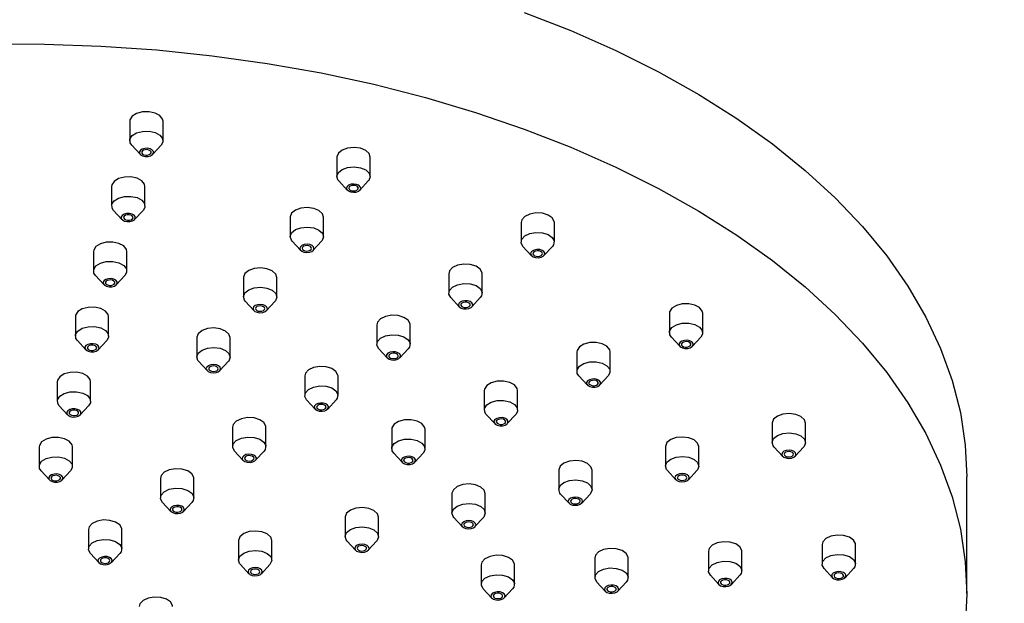
# Model space of a CAD drawing. Units: millimetres. Extents: x 3 to 4997, y 5 to 4995.
# Drawn here: x 3930 to 4033, y 1411 to 1473 of the extents above; entities that cross this region are included whole.
import ezdxf

# ---------------------------------------------------------------- set-up
doc = ezdxf.new("R2010")
doc.units = ezdxf.units.MM

msp = doc.modelspace()

# ---------------------------------------------------------------- linework, layer by layer
at = {"color": 7, "linetype": 'Continuous', "lineweight": 25}
for p, q in [((3941.37, 1461.88), (3941.37, 1459.84)), ((3944.87, 1459.84), (3944.87, 1461.88)), ((3944.84, 1459.68), (3944.66, 1459.36)), ((3941.57, 1459.36), (3942.45, 1458.41)), ((3943.78, 1458.41), (3944.66, 1459.36)), ((3963.13, 1458.12), (3963.13, 1456.08)), ((3966.63, 1456.08), (3966.63, 1458.12)), ((3963.33, 1455.61), (3964.22, 1454.65)), ((3965.54, 1454.65), (3966.42, 1455.61)), ((3966.47, 1455.67), (3966.42, 1455.61)), ((3939.46, 1455.04), (3939.46, 1453)), ((3942.96, 1453), (3942.96, 1455.04)), ((3939.67, 1452.52), (3940.55, 1451.57)), ((3941.87, 1451.57), (3942.76, 1452.52)), ((3942.94, 1452.84), (3942.76, 1452.52)), ((3958.22, 1451.8), (3958.22, 1449.76)), ((3961.72, 1449.76), (3961.72, 1451.8)), ((3982.47, 1451.25), (3982.47, 1449.21)), ((3985.97, 1449.21), (3985.97, 1451.25)), ((3958.43, 1449.28), (3959.31, 1448.33)), ((3960.63, 1448.33), (3961.51, 1449.28)), ((3961.57, 1449.35), (3961.51, 1449.28)), ((3937.56, 1448.2), (3937.56, 1446.16)), ((3941.06, 1446.16), (3941.06, 1448.2)), ((3982.67, 1448.73), (3983.55, 1447.78)), ((3984.88, 1447.78), (3985.76, 1448.73)), ((3941.04, 1446), (3940.85, 1445.68)), ((3937.76, 1445.68), (3938.65, 1444.73)), ((3939.97, 1444.73), (3940.85, 1445.68)), ((3953.32, 1445.48), (3953.32, 1443.44)), ((3956.82, 1443.44), (3956.82, 1445.48)), ((3974.89, 1445.87), (3974.89, 1443.83)), ((3978.39, 1443.83), (3978.39, 1445.87)), ((3953.52, 1442.96), (3954.4, 1442.01)), ((3955.73, 1442.01), (3956.61, 1442.96)), ((3956.66, 1443.03), (3956.61, 1442.96)), ((3975.1, 1443.36), (3975.98, 1442.4)), ((3977.3, 1442.4), (3978.19, 1443.36)), ((3935.65, 1441.36), (3935.65, 1439.32)), ((3939.15, 1439.32), (3939.15, 1441.36)), ((3998.06, 1441.72), (3998.06, 1439.68)), ((4001.56, 1439.68), (4001.56, 1441.72)), ((3967.32, 1440.5), (3967.32, 1438.46)), ((3970.82, 1438.46), (3970.82, 1440.5)), ((3935.86, 1438.84), (3936.74, 1437.89)), ((3938.06, 1437.89), (3938.95, 1438.84)), ((3939.13, 1439.16), (3938.95, 1438.84)), ((3948.41, 1439.16), (3948.41, 1437.12)), ((3951.91, 1437.12), (3951.91, 1439.16)), ((3998.27, 1439.2), (3999.15, 1438.25)), ((4000.47, 1438.25), (4001.35, 1439.2)), ((3967.52, 1437.98), (3968.41, 1437.03)), ((3969.73, 1437.03), (3970.61, 1437.98)), ((3951.76, 1436.7), (3951.7, 1436.64)), ((3988.34, 1437.66), (3988.34, 1435.62)), ((3991.84, 1435.62), (3991.84, 1437.66)), ((3948.62, 1436.64), (3949.5, 1435.69)), ((3950.82, 1435.69), (3951.7, 1436.64)), ((3959.75, 1435.13), (3959.75, 1433.09)), ((3963.25, 1433.09), (3963.25, 1435.13)), ((3988.54, 1435.14), (3989.42, 1434.19)), ((3990.75, 1434.19), (3991.63, 1435.14)), ((3933.75, 1434.52), (3933.75, 1432.48)), ((3937.25, 1432.48), (3937.25, 1434.52)), ((3978.61, 1433.6), (3978.61, 1431.56)), ((3982.11, 1431.56), (3982.11, 1433.6)), ((3959.95, 1432.61), (3960.83, 1431.66)), ((3962.16, 1431.66), (3963.04, 1432.61)), ((3933.95, 1432), (3934.84, 1431.05)), ((3936.16, 1431.05), (3937.04, 1432)), ((3937.23, 1432.32), (3937.04, 1432)), ((3978.82, 1431.08), (3979.7, 1430.13)), ((3981.02, 1430.13), (3981.91, 1431.08)), ((3952.17, 1429.75), (3952.17, 1427.71)), ((3955.67, 1427.71), (3955.67, 1429.75)), ((3968.89, 1429.54), (3968.89, 1427.5)), ((3972.39, 1427.5), (3972.39, 1429.54)), ((4008.85, 1430.18), (4008.85, 1428.14)), ((4012.35, 1428.14), (4012.35, 1430.18)), ((3931.84, 1427.68), (3931.84, 1425.64)), ((3935.34, 1425.64), (3935.34, 1427.68)), ((3997.64, 1427.71), (3997.64, 1425.67)), ((4001.14, 1425.67), (4001.14, 1427.71)), ((4009.06, 1427.66), (4009.94, 1426.71)), ((4011.26, 1426.71), (4012.14, 1427.66)), ((3952.38, 1427.24), (3953.26, 1426.28)), ((3954.58, 1426.28), (3955.47, 1427.24)), ((3969.09, 1427.02), (3969.98, 1426.07)), ((3971.3, 1426.07), (3972.18, 1427.02)), ((3935.32, 1425.48), (3935.14, 1425.16)), ((3932.05, 1425.16), (3932.93, 1424.21)), ((3934.26, 1424.21), (3935.14, 1425.16)), ((3944.6, 1424.38), (3944.6, 1422.34)), ((3948.1, 1422.34), (3948.1, 1424.38)), ((3986.43, 1425.24), (3986.43, 1423.2)), ((3989.93, 1423.2), (3989.93, 1425.24)), ((3997.85, 1425.19), (3998.73, 1424.24)), ((4000.05, 1424.24), (4000.93, 1425.19)), ((4029.31, 1412.29), (4029.31, 1424.54)), ((3975.21, 1422.78), (3975.21, 1420.74)), ((3978.71, 1420.74), (3978.71, 1422.78)), ((3986.63, 1422.73), (3987.51, 1421.77)), ((3988.84, 1421.77), (3989.72, 1422.73)), ((3944.8, 1421.86), (3945.69, 1420.91)), ((3947.01, 1420.91), (3947.89, 1421.86)), ((3964, 1420.31), (3964, 1418.27)), ((3967.5, 1418.27), (3967.5, 1420.31)), ((3975.42, 1420.26), (3976.3, 1419.31)), ((3977.62, 1419.31), (3978.51, 1420.26)), ((3937.03, 1419.01), (3937.03, 1416.97)), ((3940.53, 1416.97), (3940.53, 1419.01)), ((3952.79, 1417.84), (3952.79, 1415.8)), ((3956.29, 1415.8), (3956.29, 1417.84)), ((3964.21, 1417.79), (3965.09, 1416.84)), ((3966.41, 1416.84), (3967.29, 1417.79)), ((4014.1, 1417.42), (4014.1, 1415.38)), ((4017.6, 1415.38), (4017.6, 1417.42)), ((3937.23, 1416.49), (3938.11, 1415.54)), ((3939.44, 1415.54), (3940.32, 1416.49)), ((3990.23, 1416.01), (3990.23, 1413.97)), ((3993.73, 1413.97), (3993.73, 1416.01)), ((4002.17, 1416.72), (4002.17, 1414.67)), ((4005.67, 1414.67), (4005.67, 1416.72)), ((3952.99, 1415.32), (3953.88, 1414.37)), ((3955.2, 1414.37), (3956.08, 1415.32)), ((3978.29, 1415.3), (3978.29, 1413.26)), ((3981.79, 1413.26), (3981.79, 1415.3)), ((4002.37, 1414.2), (4003.25, 1413.25)), ((4004.58, 1413.25), (4005.46, 1414.2)), ((4014.31, 1414.91), (4015.19, 1413.95)), ((4016.51, 1413.95), (4017.4, 1414.91)), ((3990.43, 1413.49), (3991.32, 1412.54)), ((3992.64, 1412.54), (3993.52, 1413.49)), ((3978.5, 1412.78), (3979.38, 1411.83)), ((3980.7, 1411.83), (3981.58, 1412.78))]:
    msp.add_line(p, q, dxfattribs=at)
at = {"color": 7, "linetype": 'Continuous', "lineweight": 25, "flags": 128}
for points in [[(3982.8, 1473.31), (3987.71, 1471.4), (3992.42, 1469.32), (3996.9, 1467.08), (4001.15, 1464.69), (4005.15, 1462.17), (4008.87, 1459.51), (4012.32, 1456.72), (4015.48, 1453.83), (4018.33, 1450.83), (4020.88, 1447.74), (4023.1, 1444.57), (4024.99, 1441.32), (4026.54, 1438.02), (4027.75, 1434.67), (4028.62, 1431.29), (4029.14, 1427.88), (4029.31, 1424.54)], [(3926.48, 1470), (3932.4, 1469.99), (3938.32, 1469.78), (3944.2, 1469.37), (3950.04, 1468.76), (3955.79, 1467.96), (3961.46, 1466.95), (3967.01, 1465.76), (3972.43, 1464.37), (3977.7, 1462.81), (3982.8, 1461.06), (3987.71, 1459.15), (3992.42, 1457.07), (3996.9, 1454.83), (4001.15, 1452.45), (4005.15, 1449.92), (4008.87, 1447.26), (4012.32, 1444.48), (4015.48, 1441.58), (4018.33, 1438.58), (4020.88, 1435.49), (4023.1, 1432.32), (4024.99, 1429.08), (4026.54, 1425.78), (4027.75, 1422.43), (4028.62, 1419.04), (4029.14, 1415.63), (4029.31, 1412.21), (4029.12, 1408.79)], [(3944.87, 1461.88), (3944.82, 1462.11), (3944.53, 1462.47), (3944.03, 1462.74), (3943.39, 1462.87), (3942.71, 1462.86), (3942.09, 1462.7), (3941.63, 1462.41), (3941.39, 1462.04), (3941.37, 1461.88)], [(3941.57, 1459.36), (3941.41, 1459.6), (3941.39, 1460), (3941.63, 1460.37), (3942.09, 1460.65), (3942.71, 1460.82), (3943.39, 1460.83), (3944.03, 1460.7), (3944.53, 1460.43), (3944.82, 1460.07), (3944.84, 1459.68), (3944.84, 1459.68)], [(3943.24, 1459.04), (3942.94, 1459.03), (3942.68, 1458.96), (3942.48, 1458.84), (3942.38, 1458.68), (3942.39, 1458.51), (3942.51, 1458.36), (3942.72, 1458.24), (3943, 1458.18), (3943.29, 1458.19), (3943.56, 1458.26), (3943.75, 1458.38), (3943.86, 1458.54), (3943.85, 1458.71), (3943.72, 1458.86), (3943.51, 1458.98), (3943.24, 1459.04)], [(3943.2, 1458.9), (3943, 1458.89), (3942.82, 1458.84), (3942.69, 1458.76), (3942.62, 1458.66), (3942.63, 1458.54), (3942.71, 1458.44), (3942.85, 1458.37), (3943.04, 1458.33), (3943.23, 1458.33), (3943.41, 1458.38), (3943.54, 1458.46), (3943.61, 1458.56), (3943.6, 1458.68), (3943.52, 1458.78), (3943.38, 1458.86), (3943.2, 1458.9)], [(3966.63, 1458.12), (3966.51, 1458.48), (3966.15, 1458.82), (3965.59, 1459.05), (3964.93, 1459.13), (3964.25, 1459.07), (3963.68, 1458.86), (3963.28, 1458.54), (3963.13, 1458.15), (3963.13, 1458.12)], [(3963.33, 1455.61), (3963.24, 1455.72), (3963.13, 1456.11), (3963.28, 1456.5), (3963.68, 1456.82), (3964.25, 1457.03), (3964.93, 1457.09), (3965.59, 1457), (3966.15, 1456.78), (3966.51, 1456.44), (3966.63, 1456.05), (3966.47, 1455.67), (3966.47, 1455.67)], [(3942.96, 1455.04), (3942.91, 1455.27), (3942.63, 1455.63), (3942.13, 1455.9), (3941.49, 1456.03), (3940.81, 1456.02), (3940.19, 1455.86), (3939.72, 1455.57), (3939.48, 1455.2), (3939.46, 1455.04)], [(3965.18, 1455.25), (3964.9, 1455.29), (3964.61, 1455.26), (3964.36, 1455.17), (3964.19, 1455.04), (3964.13, 1454.87), (3964.18, 1454.7), (3964.33, 1454.56), (3964.57, 1454.46), (3964.86, 1454.43), (3965.14, 1454.45), (3965.39, 1454.54), (3965.56, 1454.68), (3965.63, 1454.85), (3965.58, 1455.01), (3965.42, 1455.16), (3965.18, 1455.25)], [(3965.08, 1455.12), (3964.89, 1455.15), (3964.7, 1455.13), (3964.53, 1455.07), (3964.42, 1454.98), (3964.38, 1454.87), (3964.41, 1454.76), (3964.51, 1454.66), (3964.67, 1454.59), (3964.86, 1454.57), (3965.06, 1454.59), (3965.22, 1454.65), (3965.33, 1454.74), (3965.38, 1454.85), (3965.34, 1454.96), (3965.24, 1455.06), (3965.08, 1455.12)], [(3939.67, 1452.52), (3939.51, 1452.76), (3939.48, 1453.16), (3939.72, 1453.53), (3940.19, 1453.81), (3940.81, 1453.98), (3941.49, 1453.99), (3942.13, 1453.86), (3942.63, 1453.59), (3942.91, 1453.23), (3942.94, 1452.84), (3942.94, 1452.84)], [(3941.33, 1452.2), (3941.04, 1452.19), (3940.77, 1452.12), (3940.57, 1452), (3940.47, 1451.84), (3940.48, 1451.67), (3940.6, 1451.52), (3940.82, 1451.4), (3941.09, 1451.34), (3941.39, 1451.35), (3941.65, 1451.42), (3941.85, 1451.54), (3941.95, 1451.7), (3941.94, 1451.87), (3941.82, 1452.02), (3941.61, 1452.14), (3941.33, 1452.2)], [(3961.72, 1451.8), (3961.61, 1452.16), (3961.24, 1452.5), (3960.69, 1452.72), (3960.02, 1452.81), (3959.35, 1452.75), (3958.77, 1452.54), (3958.37, 1452.22), (3958.22, 1451.83), (3958.22, 1451.8)], [(3985.97, 1451.25), (3985.96, 1451.35), (3985.75, 1451.73), (3985.32, 1452.03), (3984.72, 1452.22), (3984.04, 1452.25), (3983.38, 1452.14), (3982.86, 1451.89), (3982.54, 1451.54), (3982.47, 1451.25)], [(3941.29, 1452.06), (3941.1, 1452.05), (3940.92, 1452.01), (3940.79, 1451.92), (3940.72, 1451.82), (3940.73, 1451.7), (3940.81, 1451.6), (3940.95, 1451.53), (3941.13, 1451.49), (3941.33, 1451.49), (3941.5, 1451.54), (3941.64, 1451.62), (3941.71, 1451.73), (3941.7, 1451.84), (3941.62, 1451.94), (3941.47, 1452.02), (3941.29, 1452.06)], [(3958.43, 1449.28), (3958.34, 1449.4), (3958.22, 1449.79), (3958.37, 1450.17), (3958.77, 1450.5), (3959.35, 1450.7), (3960.02, 1450.77), (3960.69, 1450.68), (3961.24, 1450.45), (3961.61, 1450.12), (3961.72, 1449.73), (3961.57, 1449.35)], [(3982.67, 1448.73), (3982.47, 1449.1), (3982.54, 1449.5), (3982.86, 1449.84), (3983.38, 1450.1), (3984.04, 1450.21), (3984.72, 1450.17), (3985.32, 1449.99), (3985.75, 1449.69), (3985.96, 1449.31), (3985.89, 1448.92), (3985.76, 1448.73)], [(3941.06, 1448.2), (3941.01, 1448.43), (3940.73, 1448.79), (3940.23, 1449.06), (3939.58, 1449.2), (3938.9, 1449.18), (3938.28, 1449.02), (3937.82, 1448.73), (3937.58, 1448.36), (3937.56, 1448.2)], [(3960.28, 1448.93), (3959.99, 1448.97), (3959.7, 1448.94), (3959.46, 1448.85), (3959.29, 1448.71), (3959.22, 1448.55), (3959.27, 1448.38), (3959.43, 1448.24), (3959.66, 1448.14), (3959.95, 1448.1), (3960.24, 1448.13), (3960.49, 1448.22), (3960.66, 1448.36), (3960.72, 1448.52), (3960.67, 1448.69), (3960.52, 1448.83), (3960.28, 1448.93)], [(3960.18, 1448.8), (3959.99, 1448.82), (3959.79, 1448.81), (3959.63, 1448.75), (3959.52, 1448.65), (3959.47, 1448.54), (3959.5, 1448.43), (3959.61, 1448.34), (3959.77, 1448.27), (3959.96, 1448.25), (3960.15, 1448.27), (3960.31, 1448.33), (3960.43, 1448.42), (3960.47, 1448.53), (3960.44, 1448.64), (3960.34, 1448.73), (3960.18, 1448.8)], [(3984.69, 1448.32), (3984.43, 1448.4), (3984.14, 1448.41), (3983.86, 1448.36), (3983.63, 1448.25), (3983.5, 1448.11), (3983.47, 1447.94), (3983.56, 1447.78), (3983.74, 1447.65), (3984, 1447.57), (3984.29, 1447.55), (3984.57, 1447.6), (3984.8, 1447.71), (3984.93, 1447.86), (3984.96, 1448.03), (3984.87, 1448.19), (3984.69, 1448.32)], [(3984.53, 1448.21), (3984.36, 1448.26), (3984.16, 1448.27), (3983.98, 1448.24), (3983.83, 1448.16), (3983.74, 1448.06), (3983.72, 1447.95), (3983.78, 1447.84), (3983.9, 1447.76), (3984.07, 1447.71), (3984.27, 1447.69), (3984.45, 1447.73), (3984.6, 1447.8), (3984.69, 1447.9), (3984.71, 1448.01), (3984.65, 1448.12), (3984.53, 1448.21)], [(3937.76, 1445.68), (3937.6, 1445.92), (3937.58, 1446.32), (3937.82, 1446.69), (3938.28, 1446.97), (3938.9, 1447.14), (3939.58, 1447.15), (3940.23, 1447.02), (3940.73, 1446.75), (3941.01, 1446.39), (3941.04, 1446), (3941.04, 1446)], [(3956.82, 1445.48), (3956.7, 1445.84), (3956.34, 1446.17), (3955.78, 1446.4), (3955.12, 1446.49), (3954.44, 1446.42), (3953.86, 1446.21), (3953.47, 1445.89), (3953.32, 1445.51), (3953.32, 1445.48)], [(3978.39, 1445.87), (3978.38, 1445.98), (3978.18, 1446.35), (3977.75, 1446.66), (3977.14, 1446.84), (3976.46, 1446.88), (3975.81, 1446.76), (3975.28, 1446.51), (3974.96, 1446.16), (3974.89, 1445.87)], [(3939.43, 1445.36), (3939.13, 1445.35), (3938.87, 1445.28), (3938.67, 1445.16), (3938.57, 1445), (3938.58, 1444.83), (3938.7, 1444.68), (3938.91, 1444.56), (3939.19, 1444.5), (3939.48, 1444.51), (3939.75, 1444.58), (3939.95, 1444.7), (3940.05, 1444.86), (3940.04, 1445.03), (3939.91, 1445.19), (3939.7, 1445.3), (3939.43, 1445.36)], [(3939.39, 1445.22), (3939.19, 1445.21), (3939.01, 1445.17), (3938.88, 1445.08), (3938.81, 1444.98), (3938.82, 1444.86), (3938.9, 1444.76), (3939.04, 1444.69), (3939.23, 1444.65), (3939.42, 1444.65), (3939.6, 1444.7), (3939.73, 1444.78), (3939.8, 1444.89), (3939.79, 1445), (3939.71, 1445.1), (3939.57, 1445.18), (3939.39, 1445.22)], [(3953.52, 1442.96), (3953.43, 1443.08), (3953.32, 1443.47), (3953.47, 1443.85), (3953.86, 1444.17), (3954.44, 1444.38), (3955.12, 1444.45), (3955.78, 1444.36), (3956.34, 1444.13), (3956.7, 1443.8), (3956.81, 1443.41), (3956.66, 1443.03)], [(3975.1, 1443.36), (3974.9, 1443.73), (3974.96, 1444.12), (3975.28, 1444.47), (3975.81, 1444.72), (3976.46, 1444.84), (3977.14, 1444.8), (3977.75, 1444.62), (3978.18, 1444.31), (3978.38, 1443.94), (3978.32, 1443.54), (3978.19, 1443.36)], [(3977.12, 1442.94), (3976.86, 1443.02), (3976.57, 1443.04), (3976.29, 1442.99), (3976.06, 1442.88), (3975.92, 1442.73), (3975.9, 1442.56), (3975.98, 1442.4), (3976.17, 1442.27), (3976.43, 1442.19), (3976.72, 1442.18), (3977, 1442.23), (3977.22, 1442.33), (3977.36, 1442.48), (3977.39, 1442.65), (3977.3, 1442.81), (3977.12, 1442.94)], [(3976.96, 1442.83), (3976.78, 1442.88), (3976.59, 1442.9), (3976.4, 1442.86), (3976.25, 1442.79), (3976.16, 1442.69), (3976.14, 1442.58), (3976.2, 1442.47), (3976.33, 1442.38), (3976.5, 1442.33), (3976.69, 1442.32), (3976.88, 1442.35), (3977.03, 1442.43), (3977.12, 1442.53), (3977.14, 1442.64), (3977.08, 1442.75), (3976.96, 1442.83)], [(3939.15, 1441.36), (3939.11, 1441.59), (3938.82, 1441.95), (3938.32, 1442.22), (3937.68, 1442.36), (3937, 1442.34), (3936.38, 1442.18), (3935.91, 1441.89), (3935.67, 1441.52), (3935.65, 1441.36)], [(3955.37, 1442.61), (3955.09, 1442.65), (3954.8, 1442.62), (3954.55, 1442.53), (3954.38, 1442.39), (3954.32, 1442.23), (3954.36, 1442.06), (3954.52, 1441.92), (3954.76, 1441.82), (3955.04, 1441.78), (3955.33, 1441.81), (3955.58, 1441.9), (3955.75, 1442.04), (3955.82, 1442.2), (3955.77, 1442.37), (3955.61, 1442.51), (3955.37, 1442.61)], [(3955.27, 1442.48), (3955.08, 1442.5), (3954.89, 1442.48), (3954.72, 1442.42), (3954.61, 1442.33), (3954.57, 1442.22), (3954.6, 1442.11), (3954.7, 1442.02), (3954.86, 1441.95), (3955.05, 1441.93), (3955.24, 1441.94), (3955.41, 1442), (3955.52, 1442.1), (3955.57, 1442.21), (3955.53, 1442.32), (3955.43, 1442.41), (3955.27, 1442.48)], [(4001.56, 1441.72), (4001.51, 1441.95), (4001.23, 1442.31), (4000.73, 1442.58), (4000.09, 1442.71), (3999.41, 1442.7), (3998.79, 1442.54), (3998.32, 1442.25), (3998.08, 1441.88), (3998.06, 1441.72)], [(3970.82, 1440.5), (3970.81, 1440.6), (3970.61, 1440.98), (3970.17, 1441.28), (3969.57, 1441.47), (3968.89, 1441.51), (3968.24, 1441.39), (3967.71, 1441.14), (3967.39, 1440.79), (3967.32, 1440.5)], [(3935.86, 1438.84), (3935.7, 1439.08), (3935.67, 1439.48), (3935.91, 1439.85), (3936.38, 1440.14), (3937, 1440.3), (3937.68, 1440.31), (3938.32, 1440.18), (3938.82, 1439.91), (3939.11, 1439.55), (3939.13, 1439.16), (3939.13, 1439.16)], [(3951.91, 1439.16), (3951.79, 1439.52), (3951.43, 1439.85), (3950.87, 1440.08), (3950.21, 1440.17), (3949.54, 1440.1), (3948.96, 1439.89), (3948.56, 1439.57), (3948.41, 1439.19), (3948.41, 1439.16)], [(3998.27, 1439.2), (3998.11, 1439.44), (3998.08, 1439.84), (3998.32, 1440.21), (3998.79, 1440.49), (3999.41, 1440.66), (4000.09, 1440.67), (4000.73, 1440.54), (4001.23, 1440.27), (4001.51, 1439.91), (4001.54, 1439.51), (4001.35, 1439.2)], [(3967.52, 1437.98), (3967.33, 1438.36), (3967.39, 1438.75), (3967.71, 1439.1), (3968.24, 1439.35), (3968.89, 1439.46), (3969.57, 1439.43), (3970.17, 1439.24), (3970.61, 1438.94), (3970.81, 1438.56), (3970.75, 1438.17), (3970.61, 1437.98)], [(4000.42, 1438.7), (4000.2, 1438.82), (3999.93, 1438.88), (3999.64, 1438.87), (3999.37, 1438.8), (3999.17, 1438.68), (3999.07, 1438.52), (3999.08, 1438.35), (3999.2, 1438.2), (3999.42, 1438.08), (3999.69, 1438.02), (3999.98, 1438.03), (4000.25, 1438.1), (4000.45, 1438.22), (4000.55, 1438.38), (4000.54, 1438.55), (4000.42, 1438.7)], [(3937.52, 1438.52), (3937.23, 1438.51), (3936.96, 1438.44), (3936.76, 1438.32), (3936.66, 1438.16), (3936.67, 1437.99), (3936.79, 1437.84), (3937.01, 1437.72), (3937.28, 1437.66), (3937.58, 1437.67), (3937.84, 1437.74), (3938.04, 1437.86), (3938.14, 1438.02), (3938.13, 1438.19), (3938.01, 1438.35), (3937.8, 1438.46), (3937.52, 1438.52)], [(3937.48, 1438.38), (3937.29, 1438.37), (3937.11, 1438.33), (3936.98, 1438.24), (3936.91, 1438.14), (3936.92, 1438.03), (3937, 1437.92), (3937.14, 1437.85), (3937.32, 1437.81), (3937.52, 1437.81), (3937.7, 1437.86), (3937.83, 1437.94), (3937.9, 1438.05), (3937.89, 1438.16), (3937.81, 1438.26), (3937.66, 1438.34), (3937.48, 1438.38)], [(3948.62, 1436.64), (3948.52, 1436.76), (3948.41, 1437.15), (3948.56, 1437.53), (3948.96, 1437.85), (3949.54, 1438.06), (3950.21, 1438.13), (3950.87, 1438.04), (3951.43, 1437.81), (3951.79, 1437.48), (3951.91, 1437.09), (3951.76, 1436.7)], [(3991.84, 1437.66), (3991.79, 1437.89), (3991.5, 1438.25), (3991, 1438.52), (3990.36, 1438.66), (3989.68, 1438.64), (3989.06, 1438.48), (3988.6, 1438.19), (3988.36, 1437.82), (3988.34, 1437.66)], [(4000.22, 1438.62), (4000.07, 1438.7), (3999.89, 1438.74), (3999.69, 1438.73), (3999.52, 1438.68), (3999.38, 1438.6), (3999.32, 1438.5), (3999.32, 1438.38), (3999.41, 1438.28), (3999.55, 1438.2), (3999.73, 1438.17), (3999.93, 1438.17), (4000.1, 1438.22), (4000.24, 1438.3), (4000.3, 1438.4), (4000.3, 1438.52), (4000.22, 1438.62)], [(3969.54, 1437.57), (3969.28, 1437.65), (3968.99, 1437.67), (3968.71, 1437.62), (3968.49, 1437.51), (3968.35, 1437.36), (3968.32, 1437.19), (3968.41, 1437.03), (3968.6, 1436.9), (3968.85, 1436.82), (3969.15, 1436.8), (3969.42, 1436.85), (3969.65, 1436.96), (3969.79, 1437.11), (3969.81, 1437.28), (3969.73, 1437.44), (3969.54, 1437.57)], [(3969.38, 1437.46), (3969.21, 1437.51), (3969.02, 1437.52), (3968.83, 1437.49), (3968.68, 1437.42), (3968.59, 1437.32), (3968.57, 1437.21), (3968.63, 1437.1), (3968.75, 1437.01), (3968.93, 1436.96), (3969.12, 1436.95), (3969.31, 1436.98), (3969.46, 1437.05), (3969.55, 1437.15), (3969.57, 1437.26), (3969.51, 1437.37), (3969.38, 1437.46)], [(3950.47, 1436.29), (3950.18, 1436.32), (3949.89, 1436.3), (3949.64, 1436.21), (3949.47, 1436.07), (3949.41, 1435.9), (3949.46, 1435.74), (3949.61, 1435.59), (3949.85, 1435.5), (3950.14, 1435.46), (3950.43, 1435.49), (3950.67, 1435.58), (3950.84, 1435.71), (3950.91, 1435.88), (3950.86, 1436.05), (3950.7, 1436.19), (3950.47, 1436.29)], [(3950.36, 1436.16), (3950.17, 1436.18), (3949.98, 1436.16), (3949.82, 1436.1), (3949.7, 1436.01), (3949.66, 1435.9), (3949.69, 1435.79), (3949.8, 1435.69), (3949.95, 1435.63), (3950.15, 1435.6), (3950.34, 1435.62), (3950.5, 1435.68), (3950.62, 1435.77), (3950.66, 1435.88), (3950.63, 1435.99), (3950.52, 1436.09), (3950.36, 1436.16)], [(3963.25, 1435.13), (3963.24, 1435.23), (3963.03, 1435.61), (3962.6, 1435.91), (3962, 1436.1), (3961.32, 1436.13), (3960.66, 1436.02), (3960.14, 1435.76), (3959.82, 1435.42), (3959.75, 1435.13)], [(3988.54, 1435.14), (3988.38, 1435.38), (3988.36, 1435.78), (3988.6, 1436.15), (3989.06, 1436.44), (3989.68, 1436.6), (3990.36, 1436.61), (3991, 1436.48), (3991.5, 1436.21), (3991.79, 1435.85), (3991.81, 1435.46), (3991.63, 1435.14)], [(3937.25, 1434.52), (3937.2, 1434.75), (3936.92, 1435.11), (3936.42, 1435.38), (3935.78, 1435.52), (3935.09, 1435.5), (3934.47, 1435.34), (3934.01, 1435.05), (3933.77, 1434.68), (3933.75, 1434.52)], [(3990.69, 1434.65), (3990.48, 1434.76), (3990.21, 1434.82), (3989.91, 1434.81), (3989.65, 1434.74), (3989.45, 1434.62), (3989.35, 1434.46), (3989.36, 1434.29), (3989.48, 1434.14), (3989.69, 1434.02), (3989.97, 1433.96), (3990.26, 1433.97), (3990.53, 1434.04), (3990.72, 1434.16), (3990.83, 1434.32), (3990.82, 1434.49), (3990.69, 1434.65)], [(3990.49, 1434.56), (3990.35, 1434.64), (3990.17, 1434.68), (3989.97, 1434.67), (3989.79, 1434.63), (3989.66, 1434.54), (3989.59, 1434.44), (3989.6, 1434.32), (3989.68, 1434.22), (3989.82, 1434.15), (3990.01, 1434.11), (3990.2, 1434.11), (3990.38, 1434.16), (3990.51, 1434.24), (3990.58, 1434.35), (3990.57, 1434.46), (3990.49, 1434.56)], [(3959.95, 1432.61), (3959.75, 1432.98), (3959.82, 1433.37), (3960.14, 1433.72), (3960.66, 1433.97), (3961.32, 1434.09), (3962, 1434.05), (3962.6, 1433.87), (3963.03, 1433.57), (3963.24, 1433.19), (3963.17, 1432.8), (3963.04, 1432.61)], [(3982.11, 1433.6), (3982.06, 1433.83), (3981.78, 1434.19), (3981.28, 1434.46), (3980.64, 1434.6), (3979.96, 1434.58), (3979.34, 1434.42), (3978.87, 1434.13), (3978.63, 1433.76), (3978.61, 1433.6)], [(3933.95, 1432), (3933.8, 1432.24), (3933.77, 1432.64), (3934.01, 1433.01), (3934.47, 1433.3), (3935.09, 1433.46), (3935.78, 1433.47), (3936.42, 1433.34), (3936.92, 1433.07), (3937.2, 1432.71), (3937.23, 1432.32), (3937.23, 1432.32)], [(3978.82, 1431.08), (3978.66, 1431.32), (3978.63, 1431.72), (3978.87, 1432.09), (3979.34, 1432.38), (3979.96, 1432.54), (3980.64, 1432.55), (3981.28, 1432.42), (3981.78, 1432.15), (3982.06, 1431.79), (3982.09, 1431.4), (3981.91, 1431.08)], [(3935.62, 1431.68), (3935.32, 1431.67), (3935.06, 1431.6), (3934.86, 1431.48), (3934.76, 1431.32), (3934.77, 1431.15), (3934.89, 1431), (3935.1, 1430.88), (3935.38, 1430.82), (3935.67, 1430.83), (3935.94, 1430.9), (3936.14, 1431.03), (3936.24, 1431.18), (3936.23, 1431.35), (3936.11, 1431.51), (3935.89, 1431.62), (3935.62, 1431.68)], [(3935.58, 1431.54), (3935.38, 1431.53), (3935.21, 1431.49), (3935.07, 1431.4), (3935, 1431.3), (3935.01, 1431.19), (3935.09, 1431.08), (3935.24, 1431.01), (3935.42, 1430.97), (3935.61, 1430.97), (3935.79, 1431.02), (3935.92, 1431.1), (3935.99, 1431.21), (3935.98, 1431.32), (3935.9, 1431.42), (3935.76, 1431.5), (3935.58, 1431.54)], [(3961.97, 1432.2), (3961.71, 1432.28), (3961.42, 1432.29), (3961.14, 1432.24), (3960.91, 1432.13), (3960.78, 1431.98), (3960.75, 1431.82), (3960.84, 1431.66), (3961.02, 1431.53), (3961.28, 1431.45), (3961.57, 1431.43), (3961.85, 1431.48), (3962.08, 1431.59), (3962.21, 1431.74), (3962.24, 1431.91), (3962.15, 1432.07), (3961.97, 1432.2)], [(3961.81, 1432.08), (3961.64, 1432.14), (3961.44, 1432.15), (3961.26, 1432.12), (3961.11, 1432.04), (3961.02, 1431.94), (3961, 1431.83), (3961.06, 1431.72), (3961.18, 1431.64), (3961.35, 1431.58), (3961.55, 1431.57), (3961.73, 1431.61), (3961.88, 1431.68), (3961.97, 1431.78), (3961.99, 1431.89), (3961.93, 1432), (3961.81, 1432.08)], [(3955.67, 1429.75), (3955.66, 1429.86), (3955.46, 1430.23), (3955.03, 1430.54), (3954.42, 1430.72), (3953.74, 1430.76), (3953.09, 1430.64), (3952.56, 1430.39), (3952.24, 1430.04), (3952.17, 1429.75)], [(3972.39, 1429.54), (3972.34, 1429.77), (3972.06, 1430.13), (3971.56, 1430.4), (3970.92, 1430.54), (3970.23, 1430.52), (3969.61, 1430.36), (3969.15, 1430.07), (3968.91, 1429.7), (3968.89, 1429.54)], [(3980.97, 1430.59), (3980.76, 1430.7), (3980.48, 1430.76), (3980.19, 1430.75), (3979.92, 1430.68), (3979.72, 1430.56), (3979.62, 1430.4), (3979.63, 1430.23), (3979.75, 1430.08), (3979.97, 1429.96), (3980.24, 1429.91), (3980.54, 1429.91), (3980.8, 1429.98), (3981, 1430.11), (3981.1, 1430.26), (3981.09, 1430.43), (3980.97, 1430.59)], [(3980.77, 1430.5), (3980.62, 1430.58), (3980.44, 1430.62), (3980.25, 1430.61), (3980.07, 1430.57), (3979.94, 1430.48), (3979.87, 1430.38), (3979.88, 1430.27), (3979.96, 1430.16), (3980.1, 1430.09), (3980.28, 1430.05), (3980.48, 1430.05), (3980.65, 1430.1), (3980.79, 1430.18), (3980.86, 1430.29), (3980.85, 1430.4), (3980.77, 1430.5)], [(4012.35, 1430.18), (4012.24, 1430.54), (4011.87, 1430.87), (4011.32, 1431.1), (4010.65, 1431.19), (4009.98, 1431.12), (4009.4, 1430.91), (4009, 1430.59), (4008.85, 1430.21), (4008.85, 1430.18)], [(3935.34, 1427.68), (3935.3, 1427.91), (3935.01, 1428.27), (3934.51, 1428.54), (3933.87, 1428.68), (3933.19, 1428.66), (3932.57, 1428.5), (3932.1, 1428.21), (3931.87, 1427.84), (3931.84, 1427.68)], [(3952.38, 1427.24), (3952.18, 1427.61), (3952.24, 1428), (3952.56, 1428.35), (3953.09, 1428.6), (3953.74, 1428.72), (3954.42, 1428.68), (3955.03, 1428.5), (3955.46, 1428.19), (3955.66, 1427.82), (3955.6, 1427.42), (3955.47, 1427.24)], [(3969.09, 1427.02), (3968.93, 1427.26), (3968.91, 1427.66), (3969.15, 1428.03), (3969.61, 1428.32), (3970.23, 1428.48), (3970.92, 1428.5), (3971.56, 1428.36), (3972.06, 1428.09), (3972.34, 1427.73), (3972.37, 1427.34), (3972.18, 1427.02)], [(4001.14, 1427.71), (4001.02, 1428.07), (4000.66, 1428.41), (4000.1, 1428.63), (3999.44, 1428.72), (3998.77, 1428.66), (3998.19, 1428.45), (3997.79, 1428.13), (3997.64, 1427.74), (3997.64, 1427.71)], [(4009.06, 1427.66), (4008.97, 1427.78), (4008.85, 1428.17), (4009, 1428.55), (4009.4, 1428.87), (4009.98, 1429.08), (4010.65, 1429.15), (4011.32, 1429.06), (4011.87, 1428.83), (4012.24, 1428.5), (4012.35, 1428.11), (4012.2, 1427.73), (4012.14, 1427.66)], [(3932.05, 1425.16), (3931.89, 1425.4), (3931.87, 1425.8), (3932.1, 1426.17), (3932.57, 1426.46), (3933.19, 1426.62), (3933.87, 1426.63), (3934.51, 1426.5), (3935.01, 1426.23), (3935.3, 1425.87), (3935.32, 1425.48), (3935.32, 1425.48)], [(3954.4, 1426.82), (3954.14, 1426.9), (3953.85, 1426.92), (3953.57, 1426.87), (3953.34, 1426.76), (3953.2, 1426.61), (3953.18, 1426.44), (3953.26, 1426.28), (3953.45, 1426.15), (3953.71, 1426.07), (3954, 1426.06), (3954.28, 1426.11), (3954.5, 1426.21), (3954.64, 1426.36), (3954.67, 1426.53), (3954.58, 1426.69), (3954.4, 1426.82)], [(3954.24, 1426.71), (3954.06, 1426.76), (3953.87, 1426.77), (3953.68, 1426.74), (3953.53, 1426.67), (3953.44, 1426.57), (3953.42, 1426.46), (3953.48, 1426.35), (3953.61, 1426.26), (3953.78, 1426.21), (3953.97, 1426.2), (3954.16, 1426.23), (3954.31, 1426.31), (3954.4, 1426.4), (3954.42, 1426.52), (3954.36, 1426.62), (3954.24, 1426.71)], [(3971.25, 1426.53), (3971.03, 1426.64), (3970.76, 1426.7), (3970.46, 1426.69), (3970.2, 1426.62), (3970, 1426.5), (3969.9, 1426.34), (3969.91, 1426.17), (3970.03, 1426.02), (3970.24, 1425.91), (3970.52, 1425.85), (3970.81, 1425.85), (3971.08, 1425.92), (3971.28, 1426.05), (3971.38, 1426.21), (3971.37, 1426.37), (3971.25, 1426.53)], [(3971.04, 1426.44), (3970.9, 1426.52), (3970.72, 1426.56), (3970.52, 1426.55), (3970.34, 1426.51), (3970.21, 1426.43), (3970.14, 1426.32), (3970.15, 1426.21), (3970.23, 1426.1), (3970.38, 1426.03), (3970.56, 1425.99), (3970.75, 1425.99), (3970.93, 1426.04), (3971.06, 1426.12), (3971.13, 1426.23), (3971.12, 1426.34), (3971.04, 1426.44)], [(3997.85, 1425.19), (3997.75, 1425.31), (3997.64, 1425.7), (3997.79, 1426.08), (3998.19, 1426.41), (3998.77, 1426.61), (3999.44, 1426.68), (4000.1, 1426.59), (4000.66, 1426.36), (4001.02, 1426.03), (4001.14, 1425.64), (4000.99, 1425.26), (4000.93, 1425.19)], [(4011.3, 1427.07), (4011.15, 1427.21), (4010.91, 1427.31), (4010.62, 1427.35), (4010.33, 1427.32), (4010.09, 1427.23), (4009.92, 1427.09), (4009.85, 1426.93), (4009.9, 1426.76), (4010.06, 1426.62), (4010.29, 1426.52), (4010.58, 1426.48), (4010.87, 1426.51), (4011.12, 1426.6), (4011.29, 1426.74), (4011.35, 1426.9), (4011.3, 1427.07)], [(4011.07, 1427.02), (4010.97, 1427.11), (4010.81, 1427.18), (4010.62, 1427.2), (4010.42, 1427.18), (4010.26, 1427.12), (4010.15, 1427.03), (4010.1, 1426.92), (4010.13, 1426.81), (4010.24, 1426.72), (4010.4, 1426.65), (4010.59, 1426.63), (4010.78, 1426.64), (4010.94, 1426.7), (4011.06, 1426.8), (4011.1, 1426.91), (4011.07, 1427.02)], [(3948.1, 1424.38), (3948.09, 1424.48), (3947.89, 1424.86), (3947.45, 1425.16), (3946.85, 1425.35), (3946.17, 1425.38), (3945.52, 1425.27), (3944.99, 1425.02), (3944.67, 1424.67), (3944.6, 1424.38)], [(3989.93, 1425.24), (3989.81, 1425.6), (3989.45, 1425.94), (3988.89, 1426.17), (3988.23, 1426.25), (3987.55, 1426.19), (3986.97, 1425.98), (3986.58, 1425.66), (3986.43, 1425.27), (3986.43, 1425.24)], [(3933.71, 1424.84), (3933.42, 1424.83), (3933.15, 1424.76), (3932.96, 1424.64), (3932.85, 1424.48), (3932.86, 1424.31), (3932.99, 1424.16), (3933.2, 1424.04), (3933.47, 1423.99), (3933.77, 1423.99), (3934.03, 1424.06), (3934.23, 1424.19), (3934.33, 1424.34), (3934.32, 1424.51), (3934.2, 1424.67), (3933.99, 1424.78), (3933.71, 1424.84)], [(3933.67, 1424.7), (3933.48, 1424.69), (3933.3, 1424.65), (3933.17, 1424.56), (3933.1, 1424.46), (3933.11, 1424.35), (3933.19, 1424.24), (3933.33, 1424.17), (3933.51, 1424.13), (3933.71, 1424.13), (3933.89, 1424.18), (3934.02, 1424.26), (3934.09, 1424.37), (3934.08, 1424.48), (3934, 1424.58), (3933.86, 1424.66), (3933.67, 1424.7)], [(4000.09, 1424.6), (3999.93, 1424.74), (3999.7, 1424.84), (3999.41, 1424.88), (3999.12, 1424.85), (3998.87, 1424.76), (3998.7, 1424.62), (3998.64, 1424.46), (3998.69, 1424.29), (3998.84, 1424.15), (3999.08, 1424.05), (3999.37, 1424.01), (3999.66, 1424.04), (3999.9, 1424.13), (4000.07, 1424.27), (4000.14, 1424.43), (4000.09, 1424.6)], [(3999.86, 1424.55), (3999.75, 1424.64), (3999.59, 1424.71), (3999.4, 1424.73), (3999.21, 1424.72), (3999.05, 1424.66), (3998.93, 1424.56), (3998.89, 1424.45), (3998.92, 1424.34), (3999.03, 1424.25), (3999.18, 1424.18), (3999.37, 1424.16), (3999.57, 1424.18), (3999.73, 1424.24), (3999.85, 1424.33), (3999.89, 1424.44), (3999.86, 1424.55)], [(3944.8, 1421.86), (3944.61, 1422.24), (3944.67, 1422.63), (3944.99, 1422.98), (3945.52, 1423.23), (3946.17, 1423.34), (3946.85, 1423.31), (3947.45, 1423.12), (3947.89, 1422.82), (3948.09, 1422.44), (3948.03, 1422.05), (3947.89, 1421.86)], [(3978.71, 1422.78), (3978.6, 1423.14), (3978.24, 1423.47), (3977.68, 1423.7), (3977.01, 1423.79), (3976.34, 1423.72), (3975.76, 1423.51), (3975.37, 1423.19), (3975.21, 1422.81), (3975.21, 1422.78)], [(3986.63, 1422.73), (3986.54, 1422.84), (3986.43, 1423.23), (3986.58, 1423.62), (3986.97, 1423.94), (3987.55, 1424.15), (3988.23, 1424.21), (3988.89, 1424.13), (3989.45, 1423.9), (3989.81, 1423.56), (3989.93, 1423.17), (3989.77, 1422.79), (3989.72, 1422.73)], [(3988.88, 1422.13), (3988.72, 1422.28), (3988.48, 1422.37), (3988.2, 1422.41), (3987.91, 1422.38), (3987.66, 1422.29), (3987.49, 1422.16), (3987.43, 1421.99), (3987.48, 1421.82), (3987.63, 1421.68), (3987.87, 1421.58), (3988.15, 1421.55), (3988.44, 1421.57), (3988.69, 1421.66), (3988.86, 1421.8), (3988.93, 1421.97), (3988.88, 1422.13)], [(3988.64, 1422.08), (3988.54, 1422.18), (3988.38, 1422.24), (3988.19, 1422.27), (3988, 1422.25), (3987.83, 1422.19), (3987.72, 1422.1), (3987.68, 1421.99), (3987.71, 1421.88), (3987.81, 1421.78), (3987.97, 1421.72), (3988.16, 1421.69), (3988.35, 1421.71), (3988.52, 1421.77), (3988.63, 1421.86), (3988.68, 1421.97), (3988.64, 1422.08)], [(3946.82, 1421.45), (3946.56, 1421.53), (3946.27, 1421.54), (3945.99, 1421.49), (3945.77, 1421.39), (3945.63, 1421.24), (3945.6, 1421.07), (3945.69, 1420.91), (3945.88, 1420.78), (3946.13, 1420.7), (3946.43, 1420.68), (3946.7, 1420.73), (3946.93, 1420.84), (3947.07, 1420.99), (3947.09, 1421.16), (3947.01, 1421.32), (3946.82, 1421.45)], [(3946.66, 1421.34), (3946.49, 1421.39), (3946.3, 1421.4), (3946.11, 1421.37), (3945.96, 1421.3), (3945.87, 1421.2), (3945.85, 1421.08), (3945.91, 1420.98), (3946.03, 1420.89), (3946.21, 1420.84), (3946.4, 1420.83), (3946.59, 1420.86), (3946.74, 1420.93), (3946.83, 1421.03), (3946.85, 1421.14), (3946.79, 1421.25), (3946.66, 1421.34)], [(3967.5, 1420.31), (3967.39, 1420.67), (3967.02, 1421), (3966.47, 1421.23), (3965.8, 1421.32), (3965.13, 1421.25), (3964.55, 1421.04), (3964.15, 1420.72), (3964, 1420.34), (3964, 1420.31)], [(3975.42, 1420.26), (3975.33, 1420.38), (3975.21, 1420.76), (3975.37, 1421.15), (3975.76, 1421.47), (3976.34, 1421.68), (3977.01, 1421.75), (3977.68, 1421.66), (3978.24, 1421.43), (3978.6, 1421.1), (3978.71, 1420.71), (3978.56, 1420.32), (3978.51, 1420.26)], [(3940.53, 1419.01), (3940.52, 1419.11), (3940.31, 1419.49), (3939.88, 1419.79), (3939.28, 1419.97), (3938.6, 1420.01), (3937.94, 1419.9), (3937.42, 1419.64), (3937.1, 1419.3), (3937.03, 1419.01)], [(3964.21, 1417.79), (3964.11, 1417.91), (3964, 1418.3), (3964.15, 1418.68), (3964.55, 1419), (3965.13, 1419.21), (3965.8, 1419.28), (3966.47, 1419.19), (3967.02, 1418.96), (3967.39, 1418.63), (3967.5, 1418.24), (3967.35, 1417.85), (3967.29, 1417.79)], [(3977.66, 1419.67), (3977.51, 1419.81), (3977.27, 1419.91), (3976.98, 1419.94), (3976.7, 1419.92), (3976.45, 1419.83), (3976.28, 1419.69), (3976.21, 1419.52), (3976.26, 1419.36), (3976.42, 1419.21), (3976.66, 1419.12), (3976.94, 1419.08), (3977.23, 1419.11), (3977.48, 1419.2), (3977.65, 1419.33), (3977.71, 1419.5), (3977.66, 1419.67)], [(3977.43, 1419.61), (3977.33, 1419.71), (3977.17, 1419.77), (3976.98, 1419.8), (3976.78, 1419.78), (3976.62, 1419.72), (3976.51, 1419.63), (3976.46, 1419.52), (3976.5, 1419.41), (3976.6, 1419.31), (3976.76, 1419.25), (3976.95, 1419.22), (3977.14, 1419.24), (3977.31, 1419.3), (3977.42, 1419.39), (3977.46, 1419.5), (3977.43, 1419.61)], [(3956.29, 1417.84), (3956.17, 1418.2), (3955.81, 1418.54), (3955.25, 1418.76), (3954.59, 1418.85), (3953.91, 1418.79), (3953.34, 1418.58), (3952.94, 1418.25), (3952.79, 1417.87), (3952.79, 1417.84)], [(4017.6, 1417.42), (4017.59, 1417.53), (4017.39, 1417.9), (4016.96, 1418.21), (4016.35, 1418.39), (4015.67, 1418.43), (4015.02, 1418.31), (4014.5, 1418.06), (4014.18, 1417.71), (4014.1, 1417.42)], [(3937.23, 1416.49), (3937.03, 1416.86), (3937.1, 1417.25), (3937.42, 1417.6), (3937.94, 1417.85), (3938.6, 1417.97), (3939.28, 1417.93), (3939.88, 1417.75), (3940.31, 1417.45), (3940.52, 1417.07), (3940.45, 1416.68), (3940.32, 1416.49)], [(3966.45, 1417.2), (3966.3, 1417.34), (3966.06, 1417.44), (3965.77, 1417.48), (3965.48, 1417.45), (3965.24, 1417.36), (3965.07, 1417.22), (3965, 1417.06), (3965.05, 1416.89), (3965.2, 1416.75), (3965.44, 1416.65), (3965.73, 1416.61), (3966.02, 1416.64), (3966.27, 1416.73), (3966.43, 1416.87), (3966.5, 1417.03), (3966.45, 1417.2)], [(3966.22, 1417.15), (3966.11, 1417.24), (3965.95, 1417.31), (3965.76, 1417.33), (3965.57, 1417.31), (3965.41, 1417.25), (3965.29, 1417.16), (3965.25, 1417.05), (3965.28, 1416.94), (3965.39, 1416.85), (3965.55, 1416.78), (3965.74, 1416.75), (3965.93, 1416.77), (3966.09, 1416.83), (3966.21, 1416.93), (3966.25, 1417.03), (3966.22, 1417.15)], [(4005.67, 1416.72), (4005.66, 1416.82), (4005.46, 1417.2), (4005.02, 1417.5), (4004.42, 1417.68), (4003.74, 1417.72), (4003.08, 1417.6), (4002.56, 1417.35), (4002.24, 1417.01), (4002.17, 1416.72)], [(3939.25, 1416.08), (3938.99, 1416.16), (3938.7, 1416.17), (3938.42, 1416.12), (3938.19, 1416.01), (3938.06, 1415.86), (3938.03, 1415.7), (3938.12, 1415.53), (3938.3, 1415.4), (3938.56, 1415.33), (3938.85, 1415.31), (3939.13, 1415.36), (3939.36, 1415.47), (3939.49, 1415.62), (3939.52, 1415.78), (3939.43, 1415.95), (3939.25, 1416.08)], [(3939.09, 1415.96), (3938.92, 1416.02), (3938.72, 1416.03), (3938.54, 1415.99), (3938.39, 1415.92), (3938.3, 1415.82), (3938.28, 1415.71), (3938.34, 1415.6), (3938.46, 1415.52), (3938.63, 1415.46), (3938.83, 1415.45), (3939.01, 1415.49), (3939.16, 1415.56), (3939.25, 1415.66), (3939.27, 1415.77), (3939.22, 1415.88), (3939.09, 1415.96)], [(3952.99, 1415.32), (3952.9, 1415.44), (3952.79, 1415.83), (3952.94, 1416.21), (3953.34, 1416.53), (3953.91, 1416.74), (3954.59, 1416.81), (3955.25, 1416.72), (3955.81, 1416.49), (3956.17, 1416.16), (3956.29, 1415.77), (3956.13, 1415.39), (3956.08, 1415.32)], [(3981.79, 1415.3), (3981.78, 1415.4), (3981.58, 1415.78), (3981.15, 1416.08), (3980.54, 1416.27), (3979.86, 1416.3), (3979.21, 1416.19), (3978.68, 1415.94), (3978.36, 1415.59), (3978.29, 1415.3)], [(3993.73, 1416.01), (3993.72, 1416.11), (3993.52, 1416.49), (3993.08, 1416.79), (3992.48, 1416.98), (3991.8, 1417.01), (3991.15, 1416.9), (3990.62, 1416.65), (3990.3, 1416.3), (3990.23, 1416.01)], [(4014.31, 1414.91), (4014.11, 1415.28), (4014.18, 1415.67), (4014.5, 1416.02), (4015.02, 1416.27), (4015.67, 1416.39), (4016.35, 1416.35), (4016.96, 1416.17), (4017.39, 1415.86), (4017.59, 1415.49), (4017.53, 1415.09), (4017.4, 1414.91)], [(3955.24, 1414.73), (3955.08, 1414.87), (3954.84, 1414.97), (3954.56, 1415.01), (3954.27, 1414.98), (3954.02, 1414.89), (3953.85, 1414.75), (3953.79, 1414.59), (3953.84, 1414.42), (3953.99, 1414.28), (3954.23, 1414.18), (3954.52, 1414.14), (3954.8, 1414.17), (3955.05, 1414.26), (3955.22, 1414.4), (3955.29, 1414.56), (3955.24, 1414.73)], [(3990.43, 1413.49), (3990.24, 1413.86), (3990.3, 1414.26), (3990.62, 1414.6), (3991.15, 1414.86), (3991.8, 1414.97), (3992.48, 1414.93), (3993.08, 1414.75), (3993.52, 1414.45), (3993.72, 1414.07), (3993.66, 1413.68), (3993.52, 1413.49)], [(4002.37, 1414.2), (4002.17, 1414.57), (4002.24, 1414.96), (4002.56, 1415.31), (4003.08, 1415.56), (4003.74, 1415.68), (4004.42, 1415.64), (4005.02, 1415.46), (4005.46, 1415.15), (4005.66, 1414.78), (4005.59, 1414.39), (4005.46, 1414.2)], [(3955, 1414.68), (3954.9, 1414.77), (3954.74, 1414.84), (3954.55, 1414.86), (3954.36, 1414.85), (3954.19, 1414.79), (3954.08, 1414.69), (3954.04, 1414.58), (3954.07, 1414.47), (3954.17, 1414.38), (3954.33, 1414.31), (3954.52, 1414.29), (3954.72, 1414.31), (3954.88, 1414.37), (3954.99, 1414.46), (3955.04, 1414.57), (3955, 1414.68)], [(3978.5, 1412.78), (3978.3, 1413.15), (3978.36, 1413.55), (3978.68, 1413.9), (3979.21, 1414.15), (3979.86, 1414.26), (3980.54, 1414.23), (3981.15, 1414.04), (3981.58, 1413.74), (3981.78, 1413.36), (3981.72, 1412.97), (3981.58, 1412.78)], [(4016.6, 1414.2), (4016.51, 1414.36), (4016.33, 1414.49), (4016.07, 1414.57), (4015.78, 1414.59), (4015.5, 1414.54), (4015.27, 1414.43), (4015.13, 1414.28), (4015.11, 1414.11), (4015.19, 1413.95), (4015.38, 1413.82), (4015.64, 1413.74), (4015.93, 1413.73), (4016.21, 1413.78), (4016.43, 1413.88), (4016.57, 1414.03), (4016.6, 1414.2)], [(4016.35, 1414.19), (4016.29, 1414.3), (4016.17, 1414.38), (4016, 1414.43), (4015.8, 1414.45), (4015.61, 1414.41), (4015.46, 1414.34), (4015.37, 1414.24), (4015.36, 1414.13), (4015.41, 1414.02), (4015.54, 1413.93), (4015.71, 1413.88), (4015.9, 1413.87), (4016.09, 1413.9), (4016.24, 1413.98), (4016.33, 1414.08), (4016.35, 1414.19)], [(3992.72, 1412.79), (3992.64, 1412.95), (3992.45, 1413.08), (3992.19, 1413.16), (3991.9, 1413.17), (3991.62, 1413.12), (3991.4, 1413.01), (3991.26, 1412.87), (3991.23, 1412.7), (3991.32, 1412.54), (3991.5, 1412.41), (3991.76, 1412.33), (3992.05, 1412.31), (3992.33, 1412.36), (3992.56, 1412.47), (3992.7, 1412.62), (3992.72, 1412.79)], [(3992.48, 1412.77), (3992.42, 1412.88), (3992.29, 1412.97), (3992.12, 1413.02), (3991.93, 1413.03), (3991.74, 1413), (3991.59, 1412.92), (3991.5, 1412.82), (3991.48, 1412.71), (3991.54, 1412.6), (3991.66, 1412.52), (3991.84, 1412.46), (3992.03, 1412.45), (3992.22, 1412.49), (3992.37, 1412.56), (3992.46, 1412.66), (3992.48, 1412.77)], [(4004.66, 1413.49), (4004.58, 1413.66), (4004.39, 1413.79), (4004.13, 1413.86), (4003.84, 1413.88), (4003.56, 1413.83), (4003.33, 1413.72), (4003.2, 1413.57), (4003.17, 1413.41), (4003.26, 1413.24), (4003.44, 1413.11), (4003.7, 1413.03), (4003.99, 1413.02), (4004.27, 1413.07), (4004.5, 1413.18), (4004.63, 1413.33), (4004.66, 1413.49)], [(4004.41, 1413.48), (4004.36, 1413.59), (4004.23, 1413.67), (4004.06, 1413.73), (4003.86, 1413.74), (4003.68, 1413.7), (4003.53, 1413.63), (4003.44, 1413.53), (4003.42, 1413.42), (4003.48, 1413.31), (4003.6, 1413.23), (4003.77, 1413.17), (4003.97, 1413.16), (4004.15, 1413.2), (4004.3, 1413.27), (4004.39, 1413.37), (4004.41, 1413.48)], [(3945.87, 1410.92), (3945.86, 1411.02), (3945.66, 1411.4), (3945.22, 1411.7), (3944.62, 1411.88), (3943.94, 1411.92), (3943.29, 1411.8), (3942.76, 1411.55), (3942.44, 1411.2), (3942.37, 1410.92)], [(3980.79, 1412.08), (3980.7, 1412.24), (3980.51, 1412.37), (3980.26, 1412.45), (3979.96, 1412.46), (3979.68, 1412.41), (3979.46, 1412.31), (3979.32, 1412.16), (3979.3, 1411.99), (3979.38, 1411.83), (3979.57, 1411.7), (3979.83, 1411.62), (3980.12, 1411.6), (3980.4, 1411.65), (3980.62, 1411.76), (3980.76, 1411.91), (3980.79, 1412.08)], [(3980.54, 1412.06), (3980.48, 1412.17), (3980.36, 1412.26), (3980.18, 1412.31), (3979.99, 1412.32), (3979.8, 1412.29), (3979.65, 1412.22), (3979.56, 1412.12), (3979.54, 1412), (3979.6, 1411.9), (3979.73, 1411.81), (3979.9, 1411.76), (3980.09, 1411.75), (3980.28, 1411.78), (3980.43, 1411.85), (3980.52, 1411.95), (3980.54, 1412.06)]]:
    msp.add_lwpolyline(points, dxfattribs=at)
at = {"color": 7, "linetype": 'Continuous', "lineweight": 25}
for points, knots in [([(4222.15, 1292.28), (4222.14, 1293.49), (4222.13, 1296.96), (4221.92, 1302.79), (4221.45, 1309.81), (4220.75, 1316.91), (4219.82, 1324.1), (4218.67, 1331.36), (4217.3, 1338.68), (4215.7, 1346.05), (4213.89, 1353.46), (4211.87, 1360.9), (4209.63, 1368.35), (4207.19, 1375.81), (4204.54, 1383.26), (4201.7, 1390.7), (4198.66, 1398.12), (4195.43, 1405.49), (4192.01, 1412.82), (4188.42, 1420.09), (4184.65, 1427.29), (4180.72, 1434.42), (4176.62, 1441.45), (4172.36, 1448.38), (4167.96, 1455.21), (4163.41, 1461.91), (4158.72, 1468.48), (4153.9, 1474.91), (4148.95, 1481.2), (4143.89, 1487.32), (4138.72, 1493.28), (4133.45, 1499.06), (4128.08, 1504.65), (4122.63, 1510.06), (4117.09, 1515.25), (4111.48, 1520.24), (4105.81, 1525.01), (4100.08, 1529.56), (4094.3, 1533.87), (4088.48, 1537.95), (4082.62, 1541.78), (4076.74, 1545.35), (4070.84, 1548.67), (4064.94, 1551.72), (4059.04, 1554.5), (4053.14, 1557), (4047.26, 1559.22), (4041.41, 1561.15), (4035.6, 1562.8), (4029.84, 1564.15), (4024.13, 1565.2), (4018.5, 1565.95), (4012.94, 1566.4), (4007.47, 1566.55), (4002.1, 1566.4), (3996.83, 1565.95), (3991.69, 1565.2), (3986.68, 1564.16), (3981.8, 1562.83), (3977.06, 1561.21), (3972.47, 1559.31), (3968.04, 1557.13), (3963.77, 1554.68), (3959.66, 1551.96), (3955.72, 1548.97), (3951.96, 1545.72), (3948.37, 1542.21), (3944.98, 1538.46), (3941.77, 1534.45), (3938.75, 1530.19), (3935.94, 1525.7), (3933.33, 1520.97), (3930.93, 1516.01), (3928.74, 1510.84), (3926.78, 1505.45), (3925.03, 1499.85), (3923.52, 1494.07), (3922.23, 1488.14), (3921.56, 1484.06), (3921.23, 1482.04)], [0, 0, 0, 0, 0.006997, 0.02022, 0.033439, 0.046654, 0.059864, 0.073069, 0.086268, 0.09946, 0.112647, 0.125828, 0.139004, 0.152175, 0.165341, 0.178503, 0.191662, 0.204817, 0.21797, 0.231122, 0.244271, 0.25742, 0.270569, 0.283718, 0.296867, 0.310018, 0.323171, 0.336326, 0.349484, 0.362645, 0.375811, 0.388981, 0.402157, 0.415338, 0.428525, 0.441719, 0.454919, 0.468127, 0.481341, 0.494562, 0.50779, 0.521024, 0.534263, 0.547505, 0.560749, 0.57399, 0.587226, 0.600452, 0.613664, 0.626855, 0.640019, 0.653149, 0.666238, 0.679279, 0.692267, 0.705198, 0.71807, 0.730882, 0.743637, 0.756341, 0.769002, 0.781631, 0.79424, 0.806842, 0.819446, 0.832065, 0.844711, 0.857396, 0.870128, 0.882913, 0.895754, 0.908653, 0.921607, 0.934615, 0.947669, 0.960766, 0.973898, 0.987058, 1, 1, 1, 1]), ([(3941.45, 1481.78), (3941.45, 1481.8), (3941.74, 1483.67), (3942.49, 1487.21), (3943.71, 1492.36), (3945.16, 1497.3), (3946.79, 1502.03), (3948.62, 1506.55), (3950.63, 1510.86), (3952.82, 1514.94), (3955.2, 1518.8), (3957.76, 1522.43), (3960.5, 1525.83), (3963.41, 1528.99), (3966.51, 1531.91), (3969.78, 1534.58), (3973.23, 1537), (3976.86, 1539.16), (3980.64, 1541.06), (3984.59, 1542.67), (3988.67, 1544.01), (3992.89, 1545.06), (3997.23, 1545.84), (4001.69, 1546.33), (4006.25, 1546.54), (4010.91, 1546.47), (4015.67, 1546.13), (4020.52, 1545.52), (4025.45, 1544.63), (4030.46, 1543.47), (4035.54, 1542.03), (4040.68, 1540.33), (4045.89, 1538.35), (4051.13, 1536.12), (4056.42, 1533.61), (4061.74, 1530.85), (4067.09, 1527.82), (4072.44, 1524.55), (4077.8, 1521.02), (4083.15, 1517.25), (4088.49, 1513.24), (4093.8, 1509), (4099.07, 1504.53), (4104.31, 1499.84), (4109.49, 1494.94), (4114.6, 1489.83), (4119.65, 1484.53), (4124.61, 1479.05), (4129.49, 1473.38), (4134.26, 1467.55), (4138.93, 1461.55), (4143.49, 1455.41), (4147.92, 1449.13), (4152.23, 1442.73), (4156.39, 1436.2), (4160.41, 1429.57), (4164.28, 1422.85), (4167.99, 1416.04), (4171.53, 1409.16), (4174.91, 1402.22), (4178.1, 1395.24), (4181.12, 1388.21), (4183.95, 1381.17), (4186.59, 1374.11), (4189.03, 1367.06), (4191.27, 1360.01), (4193.31, 1353), (4195.14, 1346.02), (4196.77, 1339.09), (4198.18, 1332.22), (4199.39, 1325.42), (4200.38, 1318.71), (4201.15, 1312.1), (4201.71, 1305.59), (4202.05, 1299.32), (4202.15, 1294.91), (4202.15, 1292.62), (4202.15, 1292.28)], [0, 0, 0, 0, 0.000203, 0.013683, 0.027172, 0.040676, 0.054203, 0.067761, 0.081361, 0.095014, 0.108734, 0.122532, 0.136422, 0.150412, 0.164508, 0.178705, 0.192993, 0.207348, 0.221737, 0.236112, 0.250435, 0.264678, 0.278823, 0.292864, 0.306803, 0.320647, 0.33441, 0.348103, 0.361739, 0.37533, 0.388887, 0.402419, 0.415933, 0.429437, 0.442934, 0.456429, 0.469924, 0.483422, 0.496924, 0.510431, 0.523946, 0.537467, 0.550996, 0.564532, 0.578075, 0.591626, 0.605182, 0.618745, 0.632314, 0.645887, 0.659465, 0.673047, 0.686632, 0.700219, 0.713809, 0.727399, 0.74099, 0.754582, 0.768172, 0.781761, 0.795347, 0.808931, 0.822511, 0.836087, 0.849658, 0.863224, 0.876784, 0.890338, 0.903884, 0.917423, 0.930953, 0.944476, 0.95799, 0.971496, 0.984994, 0.997777, 1, 1, 1, 1])]:
    msp.add_open_spline(points, degree=3, knots=knots, dxfattribs=at)

doc.saveas('drawing.dxf')
